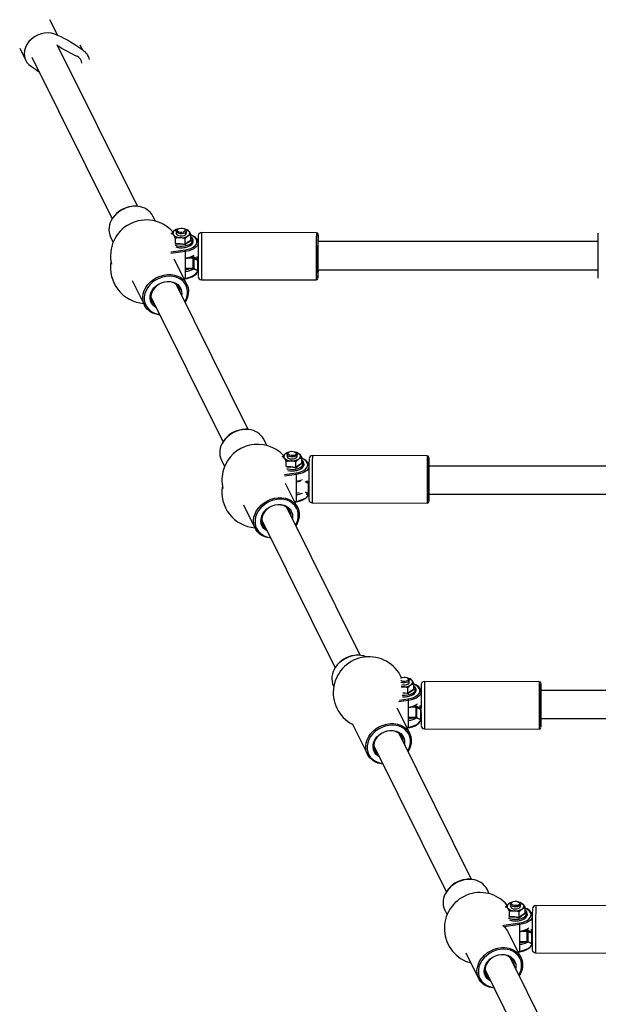
# Model space of a CAD drawing. Units: millimetres. Extents: x -4534 to 7952, y -3372 to 11252.
# Drawn here: x 442 to 785, y 7455 to 8038 of the extents above; entities that cross this region are included whole.
import ezdxf

# ---------------------------------------------------------------- set-up
doc = ezdxf.new("R2010")
doc.units = ezdxf.units.MM
doc.layers.add('Toestel 2D', color=7, linetype='Continuous', lineweight=20)

# ---------------------------------------------------------------- blocks, each defined once
blk = doc.blocks.new('SPK-11214')
at = {"layer": 'Toestel 2D', "linetype": 'Continuous', "lineweight": 25}
for p, q in [((464.26, 8029.07), (459.64, 8038.37)), ((441.73, 8021.5), (445.3, 8014.3)), ((511.5, 7927.88), (463.97, 8023.58)), ((479.08, 8020.27), (477.62, 8023.2)), ((449.02, 8016.15), (496.57, 7920.39)), ((482.51, 8016.62), (482.1, 8017.45)), ((522.2, 7919.05), (520.68, 7922.09)), ((533.56, 7913.56), (534.45, 7913.96)), ((534.57, 7914.08), (534.43, 7914.03)), ((535.61, 7914.44), (535.18, 7914.16)), ((539.85, 7914.16), (539.42, 7914.44)), ((540.85, 7913.93), (540.45, 7914.08)), ((495.61, 7909.64), (497.12, 7906.59)), ((531.79, 7911.42), (531.79, 7911.84)), ((533.98, 7905.88), (533.98, 7909)), ((534.51, 7913.16), (534.51, 7911.93)), ((539.7, 7905.46), (539.7, 7908.58)), ((540.51, 7911.93), (540.51, 7913.16)), ((543.23, 7907.89), (543.23, 7911.01)), ((543.23, 7908), (543.52, 7907.55)), ((617.54, 7912.22), (549.54, 7912.36)), ((784.62, 7885.27), (784.62, 7911.87)), ((531.39, 7900.88), (539.89, 7902.07)), ((533.77, 7906.19), (533.98, 7905.88)), ((547.5, 7906.92), (547.41, 7906.92)), ((784.62, 7906.92), (618.51, 7906.92)), ((540.07, 7901.12), (531.22, 7899.88)), ((540.75, 7881.7), (533.33, 7896.62)), ((540.07, 7897.22), (540.07, 7901.12)), ((540.07, 7889.26), (540.07, 7897.22)), ((544.53, 7897.08), (541.06, 7897.09)), ((543.32, 7897.77), (544.53, 7897.77)), ((544.53, 7891.15), (544.53, 7897.08)), ((547.31, 7895.82), (544.87, 7897.01)), ((544.87, 7897.01), (544.87, 7891.08)), ((545.2, 7897.63), (546.98, 7896.77)), ((546.98, 7896.77), (546.99, 7898.06)), ((547.31, 7889.89), (547.31, 7895.82)), ((540.07, 7891.16), (544.53, 7891.15)), ((540.07, 7890.92), (544.53, 7890.92)), ((544.87, 7891.08), (547.31, 7889.89)), ((544.98, 7890.83), (547.19, 7889.76)), ((618.48, 7890.22), (784.62, 7890.22)), ((539, 7885.21), (540.07, 7885.36)), ((539.15, 7884.91), (539.98, 7885.03)), ((540.07, 7885.36), (540.07, 7889.26)), ((549.49, 7884.36), (617.49, 7884.22)), ((508.4, 7883.87), (515.67, 7869.24)), ((577.14, 7795.72), (534.46, 7881.65)), ((519.51, 7874.22), (562.21, 7788.23)), ((588.2, 7786.15), (586.32, 7789.93)), ((597.43, 7779.47), (597.43, 7779.67)), ((599.2, 7781.39), (600.09, 7781.8)), ((600.21, 7781.92), (600.06, 7781.86)), ((600.15, 7780.99), (600.15, 7779.77)), ((601.25, 7782.28), (600.82, 7781.99)), ((605.49, 7781.99), (605.05, 7782.28)), ((606.49, 7781.76), (606.09, 7781.92)), ((606.15, 7779.77), (606.15, 7780.99)), ((683.18, 7780.06), (615.18, 7780.19)), ((561.24, 7777.47), (563.12, 7773.7)), ((599.62, 7773.71), (599.62, 7776.83)), ((605.34, 7773.3), (605.34, 7776.42)), ((608.87, 7775.73), (608.87, 7778.85)), ((608.87, 7775.83), (609.16, 7775.39)), ((840.67, 7774.02), (684.15, 7774.02)), ((605.7, 7768.95), (598.6, 7767.96)), ((598.65, 7768.94), (605.52, 7769.91)), ((605.7, 7765.06), (605.7, 7768.95)), ((606.38, 7749.53), (599.33, 7763.72)), ((605.7, 7757.1), (605.7, 7765.06)), ((612.95, 7763.66), (610.99, 7764.61)), ((611.45, 7765.17), (612.62, 7764.6)), ((612.62, 7764.6), (612.62, 7765.17)), ((612.95, 7757.73), (612.95, 7763.66)), ((605.7, 7753.2), (605.7, 7757.1)), ((610.99, 7758.68), (612.95, 7757.73)), ((611.04, 7758.46), (612.83, 7757.59)), ((611.53, 7757.32), (613.08, 7757.32)), ((684.12, 7757.32), (840.67, 7757.32)), ((574.4, 7750.98), (581.31, 7737.08)), ((604.64, 7753.05), (605.7, 7753.2)), ((604.79, 7752.75), (605.62, 7752.87)), ((615.12, 7752.19), (683.12, 7752.06)), ((643.58, 7661.93), (600.1, 7749.48)), ((585.14, 7742.05), (628.65, 7654.45)), ((667.69, 7648.49), (667.62, 7648.45)), ((671.93, 7648.21), (671.5, 7648.49)), ((672.93, 7647.98), (672.53, 7648.14)), ((672.59, 7645.99), (672.59, 7647.21)), ((675.31, 7641.94), (675.31, 7645.06)), ((749.62, 7646.28), (681.62, 7646.41)), ((627.68, 7643.69), (627.84, 7643.38)), ((667.78, 7643.28), (668.92, 7643.35)), ((671.78, 7639.52), (671.78, 7642.64)), ((675.31, 7642.05), (675.6, 7641.6)), ((679.58, 7641.13), (679.45, 7641.13)), ((881.59, 7641.13), (750.59, 7641.13)), ((672.14, 7635.17), (666.26, 7634.34)), ((666.76, 7635.39), (671.97, 7636.12)), ((672.14, 7631.27), (672.14, 7635.17)), ((672.83, 7615.75), (665.48, 7630.54)), ((672.14, 7623.31), (672.14, 7631.27)), ((676.61, 7631.13), (673.14, 7631.14)), ((675.4, 7631.82), (676.61, 7631.82)), ((676.61, 7625.2), (676.61, 7631.13)), ((679.39, 7629.88), (676.94, 7631.06)), ((676.94, 7631.06), (676.94, 7625.13)), ((677.28, 7631.68), (679.06, 7630.82)), ((679.06, 7630.82), (679.07, 7632.27)), ((679.39, 7623.95), (679.39, 7629.88)), ((672.14, 7625.21), (676.61, 7625.2)), ((672.14, 7624.98), (676.61, 7624.97)), ((672.14, 7619.42), (672.14, 7623.31)), ((676.94, 7625.13), (679.39, 7623.95)), ((677.06, 7624.88), (679.27, 7623.81)), ((750.56, 7624.43), (881.59, 7624.43)), ((638.69, 7621.54), (647.75, 7603.29)), ((671.08, 7619.27), (672.14, 7619.42)), ((671.23, 7618.97), (672.06, 7619.08)), ((681.56, 7618.41), (749.56, 7618.28)), ((709.49, 7529.22), (666.54, 7615.7)), ((651.58, 7608.27), (694.56, 7521.74)), ((720.03, 7520.69), (718.67, 7523.43)), ((693.59, 7510.98), (694.95, 7508.24)), ((729.78, 7512.63), (729.78, 7513.18)), ((731.55, 7514.9), (732.44, 7515.3)), ((732.56, 7515.42), (732.41, 7515.37)), ((732.5, 7514.5), (732.5, 7513.27)), ((733.6, 7515.78), (733.17, 7515.5)), ((737.84, 7515.5), (737.4, 7515.78)), ((738.84, 7515.27), (738.44, 7515.42)), ((738.5, 7513.27), (738.5, 7514.5)), ((741.22, 7509.23), (741.22, 7512.35)), ((815.53, 7513.57), (747.53, 7513.7)), ((731.54, 7507.86), (731.97, 7507.22)), ((731.79, 7506.78), (731.62, 7507.07)), ((731.97, 7507.22), (731.97, 7510.34)), ((737.69, 7506.81), (737.69, 7509.93)), ((741.22, 7509.34), (741.51, 7508.89)), ((745.49, 7508.57), (745.32, 7508.57)), ((728.3, 7501.7), (728.33, 7501.63)), ((728.56, 7502.11), (737.87, 7503.41)), ((738.05, 7502.46), (728.83, 7501.17)), ((738.05, 7498.56), (738.05, 7502.46)), ((744.97, 7498.11), (744.98, 7499.71)), ((738.73, 7483.04), (731.25, 7498.1)), ((738.05, 7490.6), (738.05, 7498.56)), ((742.52, 7498.42), (739.05, 7498.43)), ((741.31, 7499.11), (742.52, 7499.11)), ((742.52, 7492.49), (742.52, 7498.42)), ((745.3, 7497.17), (742.85, 7498.35)), ((742.85, 7498.35), (742.85, 7492.42)), ((743.19, 7498.97), (744.97, 7498.11)), ((745.3, 7491.24), (745.3, 7497.17)), ((738.05, 7492.5), (742.52, 7492.49)), ((738.05, 7492.27), (742.52, 7492.26)), ((738.05, 7486.71), (738.05, 7490.6)), ((742.85, 7492.42), (745.3, 7491.24)), ((742.97, 7492.17), (745.18, 7491.1)), ((706.09, 7485.81), (713.66, 7470.58)), ((774.51, 7398.29), (732.45, 7482.99)), ((736.99, 7486.56), (738.05, 7486.71)), ((737.14, 7486.25), (737.97, 7486.37)), ((747.47, 7485.7), (815.47, 7485.57)), ((717.49, 7475.56), (759.59, 7390.8))]:
    blk.add_line(p, q, dxfattribs=at)
at = {"layer": 'Toestel 2D', "linetype": 'Continuous', "lineweight": 25, "flags": 128}
for points in [[(464.26, 8029.07), (462.53, 8029.88), (460.62, 8030.4), (458.59, 8030.59), (456.49, 8030.45), (454.39, 8030), (452.35, 8029.23), (450.45, 8028.18), (448.72, 8026.88), (447.23, 8025.37), (446.02, 8023.68), (445.14, 8021.89), (444.59, 8020.03), (444.41, 8018.16), (444.59, 8016.35), (445.14, 8014.64), (446.03, 8013.1), (447.24, 8011.76), (448.73, 8010.66)], [(511.9, 7927.79), (510.32, 7927.88), (508.14, 7927.72)], [(531.79, 7911.84), (533.37, 7913.42), (533.56, 7913.56)], [(536.73, 7911.62), (535.78, 7911.85), (535.05, 7912.25), (534.61, 7912.75), (534.53, 7913.3), (534.8, 7913.84), (535.18, 7914.16)], [(536.87, 7912.37), (536.02, 7912.6), (535.39, 7912.98), (535.09, 7913.46), (535.15, 7913.97), (535.58, 7914.42), (536.3, 7914.76), (537.2, 7914.92), (538.15, 7914.88), (539.01, 7914.66), (539.64, 7914.27), (539.94, 7913.79), (539.87, 7913.29), (539.45, 7912.83), (538.73, 7912.5), (537.82, 7912.34), (536.87, 7912.37)], [(539.85, 7914.16), (539.98, 7914.07), (540.41, 7913.56), (540.5, 7913.01), (540.23, 7912.48), (539.63, 7912.03), (538.77, 7911.71), (537.76, 7911.57), (536.73, 7911.62)], [(540.85, 7913.92), (540.95, 7913.89), (541.05, 7913.85)], [(541.05, 7913.85), (542.02, 7913.09), (542.14, 7912.94)], [(532.89, 7910.93), (532, 7911.73), (531.79, 7911.84)], [(533.98, 7909), (533, 7910.77), (532.89, 7910.93)], [(533.98, 7909), (534.71, 7909.16), (536.84, 7909.3)], [(534.51, 7911.93), (534.52, 7911.87), (534.74, 7911.33), (535.29, 7910.86), (536.12, 7910.52), (537.11, 7910.35)], [(536.61, 7904.24), (538.17, 7904.22), (539.7, 7904.4), (541.1, 7904.76), (542.32, 7905.28), (543.28, 7905.94), (543.92, 7906.69), (544.22, 7907.51), (544.16, 7908.34), (543.74, 7909.14), (543.23, 7909.66)], [(537.11, 7910.35), (538.15, 7910.37), (539.11, 7910.58), (539.89, 7910.96), (540.37, 7911.45), (540.51, 7911.93)], [(541.47, 7910.31), (540.04, 7908.98), (539.7, 7908.58)], [(539.7, 7905.46), (541.44, 7906.88), (543.23, 7907.89)], [(539.79, 7903.52), (540.29, 7903.6), (541.6, 7904.01), (542.74, 7904.57), (543.66, 7905.27), (544.29, 7906.11), (544.58, 7906.91), (544.57, 7907.8), (544.25, 7908.64), (543.66, 7909.39), (543.14, 7909.79)], [(539.89, 7902.07), (541.6, 7902.41), (543.15, 7902.92), (544.48, 7903.58), (545.55, 7904.36), (546.31, 7905.24), (546.73, 7906.19), (546.8, 7907.16), (546.51, 7908.11), (545.87, 7909.02), (544.91, 7909.85), (543.67, 7910.56), (543.22, 7910.75)], [(543.23, 7911.01), (541.66, 7910.43), (541.47, 7910.31)], [(542.14, 7912.94), (543.02, 7911.45), (543.23, 7911.01)], [(547.47, 7906.16), (547.5, 7906.54), (547.26, 7907.55), (546.73, 7908.49), (545.91, 7909.36), (544.82, 7910.14), (543.49, 7910.81), (543.17, 7910.92)], [(618.51, 7909.23), (618.5, 7907.95), (618.5, 7906.39), (618.49, 7904.62), (618.48, 7902.67), (618.48, 7900.6), (618.47, 7898.46), (618.47, 7896.32), (618.47, 7894.23), (618.46, 7892.24), (618.46, 7890.43), (618.47, 7888.82), (618.47, 7887.47), (618.47, 7886.41), (618.48, 7885.68), (618.48, 7885.29), (618.49, 7885.25), (618.5, 7885.56), (618.5, 7886.22), (618.51, 7887.21), (618.52, 7888.5), (618.53, 7890.05), (618.53, 7890.22)], [(618.54, 7911.22), (618.54, 7911.2), (618.53, 7911.02)], [(618.53, 7908.08), (618.53, 7908.22), (618.53, 7908.22)], [(533.78, 7904.81), (535.1, 7904.45), (536.61, 7904.24)], [(533.98, 7905.88), (536.8, 7905.9), (539.7, 7905.46)], [(547.5, 7905.98), (547.42, 7905.54), (546.97, 7904.53), (546.15, 7903.58), (545.01, 7902.74), (543.57, 7902.03), (541.9, 7901.48), (540.07, 7901.12)], [(547.46, 7906.92), (547.46, 7906.92), (547.5, 7906.98)], [(618.52, 7890.22), (618.51, 7889.29), (618.5, 7888.6), (618.5, 7888.26), (618.49, 7888.28), (618.48, 7888.66), (618.48, 7889.38), (618.48, 7890.43), (618.48, 7891.76), (618.48, 7893.32), (618.48, 7895.05), (618.48, 7896.91), (618.48, 7898.81), (618.49, 7900.68), (618.49, 7902.47), (618.5, 7904.11), (618.51, 7905.53), (618.51, 7906.69), (618.51, 7906.69)], [(540.07, 7890.24), (541.6, 7890.55), (542.78, 7890.92)], [(524.82, 7863.51), (523.92, 7863.62), (521.92, 7864.09), (520.08, 7864.85), (518.44, 7865.88), (517.07, 7867.17), (515.98, 7868.67), (515.21, 7870.34), (514.77, 7872.15), (514.68, 7874.05), (514.94, 7875.98), (515.55, 7877.9), (516.48, 7879.75), (517.72, 7881.5), (519.23, 7883.08), (520.97, 7884.48), (522.9, 7885.63), (524.97, 7886.53), (527.12, 7887.14), (529.3, 7887.44), (531.45, 7887.44), (533.51, 7887.12), (535.44, 7886.51), (537.18, 7885.6), (538.69, 7884.44), (539.93, 7883.04), (540.86, 7881.45), (541.47, 7879.7), (541.73, 7877.84), (541.64, 7875.92), (541.21, 7873.99), (540.44, 7872.1), (539.78, 7870.94)], [(539.64, 7871.23), (540.16, 7872.24), (540.85, 7874.09), (541.2, 7875.98), (541.2, 7877.84), (540.85, 7879.62), (540.16, 7881.29), (539.15, 7882.78), (537.85, 7884.07), (536.28, 7885.11), (534.51, 7885.87), (532.56, 7886.35), (530.5, 7886.52), (528.39, 7886.37), (526.27, 7885.92), (524.21, 7885.18), (522.27, 7884.16), (520.49, 7882.89), (518.92, 7881.41), (517.62, 7879.76), (516.61, 7877.98), (515.92, 7876.12), (515.57, 7874.24), (515.57, 7872.38), (515.92, 7870.59), (516.61, 7868.93), (517.62, 7867.44), (518.92, 7866.15), (520.49, 7865.11), (522.27, 7864.34), (524.21, 7863.87), (524.68, 7863.8)], [(539.98, 7885.03), (540.88, 7885.18), (542.49, 7885.59), (543.95, 7886.16), (545.22, 7886.87), (546.26, 7887.72), (547, 7888.69), (547.37, 7889.61)], [(540.07, 7885.36), (541.9, 7885.73), (543.57, 7886.27), (545.01, 7886.98), (546.15, 7887.83), (546.97, 7888.78), (547.38, 7889.65)], [(522.71, 7867.77), (521.91, 7868.25), (520.75, 7869.27), (519.85, 7870.5), (519.27, 7871.89), (519.02, 7873.4), (519.1, 7874.97), (519.52, 7876.55), (520.26, 7878.08), (521.3, 7879.49), (522.59, 7880.75), (524.09, 7881.81), (525.74, 7882.62), (527.49, 7883.16), (529.28, 7883.41), (531.03, 7883.36), (532.68, 7883.01), (534.18, 7882.38), (535.47, 7881.48), (536.51, 7880.36), (537.25, 7879.04), (537.67, 7877.58), (537.75, 7876.03), (537.66, 7875.2)], [(536.91, 7876.72), (536.9, 7877.07), (536.63, 7878.56), (536.02, 7879.92), (535.09, 7881.1), (533.88, 7882.05), (532.43, 7882.73), (530.81, 7883.11), (529.09, 7883.18), (527.33, 7882.93), (525.6, 7882.38), (523.98, 7881.54), (522.54, 7880.46), (521.33, 7879.17), (520.39, 7877.73), (519.78, 7876.2), (519.52, 7874.63), (519.61, 7873.11), (520.05, 7871.68), (520.82, 7870.4), (521.9, 7869.33), (521.95, 7869.29)], [(577.54, 7795.62), (575.95, 7795.71), (573.78, 7795.56)], [(597.43, 7779.67), (599.01, 7781.26), (599.2, 7781.39)], [(598.52, 7778.76), (597.64, 7779.57), (597.43, 7779.67)], [(600.15, 7779.77), (600.15, 7779.7), (600.37, 7779.16), (600.93, 7778.7), (601.75, 7778.36), (602.75, 7778.19)], [(602.36, 7779.45), (601.42, 7779.69), (600.69, 7780.08), (600.25, 7780.59), (600.16, 7781.14), (600.44, 7781.67), (600.82, 7781.99)], [(602.51, 7780.21), (601.66, 7780.43), (601.03, 7780.82), (600.73, 7781.3), (600.79, 7781.8), (601.22, 7782.26), (601.94, 7782.59), (602.84, 7782.75), (603.79, 7782.72), (604.65, 7782.49), (605.27, 7782.11), (605.58, 7781.63), (605.51, 7781.12), (605.09, 7780.67), (604.37, 7780.33), (603.46, 7780.17), (602.51, 7780.21)], [(605.49, 7781.99), (605.61, 7781.9), (606.05, 7781.4), (606.14, 7780.85), (605.87, 7780.31), (605.26, 7779.86), (604.41, 7779.54), (603.4, 7779.4), (602.36, 7779.45)], [(602.75, 7778.19), (603.79, 7778.21), (604.75, 7778.42), (605.52, 7778.79), (606.01, 7779.28), (606.15, 7779.77)], [(606.49, 7781.75), (606.59, 7781.72), (606.68, 7781.69)], [(606.68, 7781.69), (607.66, 7780.92), (607.78, 7780.77)], [(607.78, 7780.77), (608.66, 7779.29), (608.87, 7778.85)], [(599.62, 7776.83), (598.64, 7778.6), (598.52, 7778.76)], [(599.62, 7776.83), (600.35, 7777), (602.48, 7777.13)], [(599.62, 7773.71), (602.43, 7773.73), (605.34, 7773.3)], [(602.25, 7772.07), (603.81, 7772.06), (605.33, 7772.24), (606.74, 7772.59), (607.96, 7773.12), (608.91, 7773.77), (609.56, 7774.53), (609.86, 7775.34), (609.8, 7776.17), (609.38, 7776.97), (608.87, 7777.5)], [(607.11, 7778.14), (605.68, 7776.82), (605.34, 7776.42)], [(605.34, 7773.3), (607.08, 7774.72), (608.87, 7775.73)], [(605.43, 7771.35), (605.93, 7771.44), (607.24, 7771.85), (608.38, 7772.4), (609.29, 7773.11), (609.93, 7773.94), (610.21, 7774.75), (610.2, 7775.64), (609.89, 7776.47), (609.29, 7777.22), (608.78, 7777.63)], [(605.52, 7769.91), (607.23, 7770.24), (608.79, 7770.75), (610.12, 7771.41), (611.19, 7772.2), (611.95, 7773.08), (612.37, 7774.02), (612.43, 7774.99), (612.14, 7775.95), (611.51, 7776.86), (610.55, 7777.68), (609.31, 7778.39), (608.87, 7778.58)], [(613.14, 7773.81), (613.06, 7773.38), (612.61, 7772.37), (611.79, 7771.42), (610.65, 7770.57), (609.21, 7769.86), (607.54, 7769.32), (605.7, 7768.95)], [(608.87, 7778.85), (607.29, 7778.26), (607.11, 7778.14)], [(613.11, 7773.99), (613.14, 7774.38), (612.9, 7775.38), (612.37, 7776.32), (611.55, 7777.2), (610.46, 7777.98), (609.13, 7778.64), (608.8, 7778.75)], [(613.06, 7774.71), (613.1, 7774.75), (613.14, 7774.82)], [(684.15, 7777.07), (684.14, 7775.78), (684.13, 7774.23), (684.13, 7772.45), (684.12, 7770.5), (684.12, 7768.43), (684.11, 7766.29), (684.11, 7764.15), (684.1, 7762.06), (684.1, 7760.08), (684.1, 7758.26), (684.1, 7756.65), (684.11, 7755.31), (684.11, 7754.25), (684.12, 7753.52), (684.12, 7753.12), (684.13, 7753.08), (684.13, 7753.4), (684.14, 7754.06), (684.15, 7755.05), (684.16, 7756.33), (684.16, 7757.32)], [(684.15, 7757.32), (684.15, 7757.12), (684.14, 7756.43), (684.13, 7756.09), (684.13, 7756.11), (684.12, 7756.49), (684.12, 7757.22), (684.12, 7758.26), (684.11, 7759.59), (684.11, 7761.15), (684.11, 7762.89), (684.12, 7764.74), (684.12, 7766.64), (684.12, 7768.52), (684.13, 7770.31), (684.14, 7771.94), (684.14, 7773.37), (684.15, 7774.53)], [(684.16, 7775.91), (684.17, 7776.06), (684.17, 7776.06)], [(684.18, 7779.05), (684.17, 7779.03), (684.17, 7778.85)], [(600.09, 7772.43), (600.73, 7772.28), (602.25, 7772.07)], [(600.6, 7771.4), (601.85, 7771.19), (602.1, 7771.17)], [(605.62, 7752.87), (606.52, 7753.02), (608.13, 7753.43), (609.59, 7753.99), (610.86, 7754.71), (611.89, 7755.56), (612.64, 7756.53), (612.93, 7757.25)], [(605.7, 7758.07), (607.23, 7758.39), (607.25, 7758.39)], [(605.7, 7753.2), (607.54, 7753.56), (609.21, 7754.11), (610.65, 7754.82), (611.79, 7755.66), (612.61, 7756.61), (612.97, 7757.32)], [(590.46, 7731.35), (589.56, 7731.45), (587.55, 7731.92), (585.71, 7732.68), (584.08, 7733.72), (582.7, 7735), (581.62, 7736.5), (580.84, 7738.18), (580.41, 7739.99), (580.32, 7741.88), (580.58, 7743.81), (581.19, 7745.73), (582.12, 7747.59), (583.36, 7749.33), (584.87, 7750.92), (586.61, 7752.31), (588.54, 7753.47), (590.61, 7754.36), (592.76, 7754.97), (594.93, 7755.28), (597.08, 7755.27), (599.15, 7754.96), (601.08, 7754.34), (602.82, 7753.44), (604.33, 7752.27), (605.57, 7750.88), (606.5, 7749.28), (607.11, 7747.54), (607.37, 7745.68), (607.28, 7743.76), (606.85, 7741.83), (606.07, 7739.94), (605.42, 7738.77)], [(605.27, 7739.06), (605.8, 7740.07), (606.49, 7741.93), (606.84, 7743.81), (606.84, 7745.67), (606.49, 7747.46), (605.8, 7749.12), (604.79, 7750.62), (603.48, 7751.9), (601.92, 7752.94), (600.14, 7753.71), (598.2, 7754.18), (596.14, 7754.35), (594.02, 7754.21), (591.91, 7753.76), (589.85, 7753.01), (587.9, 7751.99), (586.13, 7750.72), (584.56, 7749.25), (583.26, 7747.59), (582.25, 7745.82), (581.56, 7743.96), (581.21, 7742.08), (581.21, 7740.21), (581.56, 7738.43), (582.25, 7736.77), (583.26, 7735.27), (584.56, 7733.99), (586.13, 7732.94), (587.9, 7732.18), (589.85, 7731.7), (590.32, 7731.64)], [(588.34, 7735.61), (587.55, 7736.09), (586.38, 7737.11), (585.49, 7738.33), (584.91, 7739.73), (584.66, 7741.24), (584.74, 7742.81), (585.16, 7744.39), (585.9, 7745.91), (586.94, 7747.33), (588.23, 7748.59), (589.73, 7749.64), (591.38, 7750.46), (593.13, 7751), (594.92, 7751.25), (596.67, 7751.2), (598.32, 7750.85), (599.82, 7750.22), (601.11, 7749.32), (602.15, 7748.19), (602.89, 7746.87), (603.31, 7745.42), (603.39, 7743.87), (603.3, 7743.04)], [(602.55, 7744.55), (602.54, 7744.91), (602.27, 7746.4), (601.66, 7747.76), (600.73, 7748.93), (599.51, 7749.88), (598.07, 7750.56), (596.45, 7750.94), (594.73, 7751.01), (592.96, 7750.76), (591.24, 7750.21), (589.62, 7749.38), (588.18, 7748.29), (586.96, 7747), (586.03, 7745.56), (585.42, 7744.03), (585.15, 7742.47), (585.24, 7740.94), (585.68, 7739.51), (586.46, 7738.23), (587.54, 7737.17), (587.59, 7737.13)], [(643.98, 7661.84), (642.39, 7661.93), (640.22, 7661.78)], [(668.95, 7646.42), (668.1, 7646.65), (667.5, 7647)], [(667.59, 7648.42), (667.66, 7648.47), (668.38, 7648.81), (669.28, 7648.97), (670.23, 7648.93), (671.09, 7648.71), (671.71, 7648.32), (672.02, 7647.84), (671.95, 7647.34), (671.53, 7646.88), (670.81, 7646.55), (669.9, 7646.39), (668.95, 7646.42)], [(668.81, 7645.67), (667.86, 7645.91), (667.65, 7645.99)], [(668.26, 7644.56), (669.19, 7644.4), (670.23, 7644.43), (671.19, 7644.64), (671.96, 7645.01), (672.45, 7645.5), (672.59, 7645.99)], [(671.93, 7648.21), (672.06, 7648.12), (672.49, 7647.62), (672.58, 7647.06), (672.31, 7646.53), (671.71, 7646.08), (670.85, 7645.76), (669.84, 7645.62), (668.81, 7645.67)], [(672.93, 7647.97), (673.03, 7647.94), (673.13, 7647.9)], [(673.13, 7647.9), (674.1, 7647.14), (674.22, 7646.99)], [(675.31, 7645.06), (673.73, 7644.48), (673.55, 7644.36)], [(674.22, 7646.99), (675.1, 7645.5), (675.31, 7645.06)], [(750.62, 7645.27), (750.61, 7645.25), (750.61, 7645.07)], [(668.92, 7643.35), (668.28, 7643.42), (667.77, 7643.51)], [(668.45, 7638.31), (668.69, 7638.29), (670.25, 7638.28), (671.77, 7638.45), (673.18, 7638.81), (674.4, 7639.33), (675.35, 7639.99), (676, 7640.75), (676.3, 7641.56), (676.24, 7642.39), (675.82, 7643.19), (675.31, 7643.72)], [(671.89, 7639.05), (671.19, 7639.21), (668.84, 7639.5)], [(668.85, 7639.95), (668.87, 7639.95), (671.78, 7639.52)], [(673.55, 7644.36), (672.12, 7643.04), (671.78, 7642.64)], [(671.78, 7639.52), (673.52, 7640.93), (675.31, 7641.94)], [(671.87, 7637.57), (672.37, 7637.66), (673.68, 7638.06), (674.82, 7638.62), (675.74, 7639.33), (676.37, 7640.16), (676.66, 7640.97), (676.65, 7641.86), (676.33, 7642.69), (675.73, 7643.44), (675.22, 7643.84)], [(671.97, 7636.12), (673.67, 7636.46), (675.23, 7636.97), (676.56, 7637.63), (677.63, 7638.42), (678.39, 7639.3), (678.81, 7640.24), (678.87, 7641.21), (678.58, 7642.16), (677.95, 7643.07), (676.99, 7643.9), (675.75, 7644.61), (675.3, 7644.81)], [(679.58, 7640.03), (679.5, 7639.6), (679.05, 7638.58), (678.23, 7637.64), (677.09, 7636.79), (675.65, 7636.08), (673.98, 7635.53), (672.14, 7635.17)], [(679.55, 7640.21), (679.58, 7640.59), (679.34, 7641.6), (678.81, 7642.54), (677.99, 7643.41), (676.9, 7644.2), (675.57, 7644.86), (675.25, 7644.97)], [(679.58, 7641.26), (679.54, 7641.19), (679.49, 7641.13)], [(750.59, 7643.29), (750.58, 7642), (750.58, 7640.44), (750.57, 7638.67), (750.56, 7636.72), (750.56, 7634.65), (750.55, 7632.51), (750.55, 7630.37), (750.55, 7628.28), (750.54, 7626.3), (750.54, 7624.48), (750.55, 7622.87), (750.55, 7621.52), (750.55, 7620.47), (750.56, 7619.73), (750.56, 7619.34), (750.57, 7619.3), (750.58, 7619.62), (750.58, 7620.28), (750.59, 7621.26), (750.6, 7622.55), (750.61, 7624.1), (750.61, 7624.43)], [(750.6, 7624.43), (750.6, 7624.35), (750.59, 7623.34), (750.58, 7622.65), (750.57, 7622.31), (750.57, 7622.33), (750.56, 7622.71), (750.56, 7623.44), (750.56, 7624.48), (750.56, 7625.81), (750.55, 7627.37), (750.56, 7629.11), (750.56, 7630.96), (750.56, 7632.86), (750.57, 7634.74), (750.57, 7636.53), (750.58, 7638.16), (750.58, 7639.59), (750.59, 7640.74), (750.59, 7640.74)], [(750.61, 7642.13), (750.61, 7642.27), (750.61, 7642.27)], [(672.06, 7619.08), (672.96, 7619.23), (674.57, 7619.64), (676.03, 7620.21), (677.3, 7620.93), (678.33, 7621.78), (679.08, 7622.75), (679.45, 7623.66)], [(672.14, 7624.29), (673.67, 7624.6), (674.86, 7624.97)], [(672.14, 7619.42), (673.98, 7619.78), (675.65, 7620.33), (677.09, 7621.04), (678.23, 7621.88), (679.05, 7622.83), (679.46, 7623.7)], [(676.61, 7624.97), (676.61, 7624.97), (676.61, 7624.98), (676.61, 7625.01), (676.61, 7625.06), (676.61, 7625.12), (676.61, 7625.2)], [(656.9, 7597.56), (656, 7597.67), (654, 7598.14), (652.15, 7598.9), (650.52, 7599.94), (649.15, 7601.22), (648.06, 7602.72), (647.28, 7604.4), (646.85, 7606.21), (646.76, 7608.1), (647.02, 7610.03), (647.63, 7611.95), (648.56, 7613.8), (649.8, 7615.55), (651.31, 7617.14), (653.05, 7618.53), (654.98, 7619.68), (657.05, 7620.58), (659.2, 7621.19), (661.38, 7621.49), (663.53, 7621.49), (665.59, 7621.17), (667.52, 7620.56), (669.26, 7619.66), (670.77, 7618.49), (672.01, 7617.09), (672.94, 7615.5), (673.55, 7613.75), (673.81, 7611.9), (673.72, 7609.98), (673.29, 7608.05), (672.52, 7606.15), (671.86, 7604.99)], [(671.71, 7605.28), (672.24, 7606.29), (672.93, 7608.14), (673.28, 7610.03), (673.28, 7611.89), (672.93, 7613.68), (672.24, 7615.34), (671.23, 7616.83), (669.93, 7618.12), (668.36, 7619.16), (666.59, 7619.93), (664.64, 7620.4), (662.58, 7620.57), (660.46, 7620.43), (658.35, 7619.97), (656.29, 7619.23), (654.34, 7618.21), (652.57, 7616.94), (651, 7615.46), (649.7, 7613.81), (648.69, 7612.03), (648, 7610.18), (647.65, 7608.29), (647.65, 7606.43), (648, 7604.65), (648.69, 7602.98), (649.7, 7601.49), (651, 7600.2), (652.57, 7599.16), (654.34, 7598.39), (656.29, 7597.92), (656.76, 7597.85)], [(654.78, 7601.83), (653.99, 7602.31), (652.83, 7603.32), (651.93, 7604.55), (651.35, 7605.94), (651.1, 7607.45), (651.18, 7609.03), (651.6, 7610.6), (652.34, 7612.13), (653.38, 7613.55), (654.67, 7614.81), (656.17, 7615.86), (657.82, 7616.67), (659.57, 7617.21), (661.36, 7617.46), (663.11, 7617.41), (664.76, 7617.07), (666.26, 7616.43), (667.55, 7615.54), (668.59, 7614.41), (669.33, 7613.09), (669.75, 7611.63), (669.83, 7610.08), (669.74, 7609.25)], [(668.99, 7610.77), (668.98, 7611.13), (668.71, 7612.61), (668.1, 7613.97), (667.17, 7615.15), (665.95, 7616.1), (664.51, 7616.78), (662.89, 7617.16), (661.17, 7617.23), (659.41, 7616.98), (657.68, 7616.43), (656.06, 7615.59), (654.62, 7614.51), (653.41, 7613.22), (652.47, 7611.78), (651.86, 7610.25), (651.6, 7608.69), (651.68, 7607.16), (652.13, 7605.73), (652.9, 7604.45), (653.98, 7603.38), (654.03, 7603.34)], [(709.89, 7529.13), (708.3, 7529.22), (706.13, 7529.07)], [(729.78, 7513.18), (731.36, 7514.77), (731.55, 7514.9)], [(730.87, 7512.27), (729.99, 7513.08), (729.78, 7513.18)], [(731.97, 7510.34), (730.99, 7512.11), (730.87, 7512.27)], [(732.5, 7513.27), (732.5, 7513.21), (732.72, 7512.67), (733.28, 7512.2), (734.1, 7511.86), (735.1, 7511.69)], [(734.71, 7512.96), (733.77, 7513.2), (733.04, 7513.59), (732.6, 7514.09), (732.51, 7514.64), (732.79, 7515.18), (733.17, 7515.5)], [(734.86, 7513.71), (734.01, 7513.94), (733.38, 7514.32), (733.08, 7514.8), (733.14, 7515.31), (733.57, 7515.76), (734.29, 7516.1), (735.19, 7516.26), (736.14, 7516.22), (737, 7516), (737.62, 7515.61), (737.93, 7515.13), (737.86, 7514.63), (737.44, 7514.17), (736.72, 7513.84), (735.81, 7513.68), (734.86, 7513.71)], [(734.6, 7505.58), (736.16, 7505.57), (737.68, 7505.74), (739.09, 7506.1), (740.31, 7506.62), (741.26, 7507.28), (741.91, 7508.03), (742.21, 7508.85), (742.15, 7509.68), (741.73, 7510.48), (741.22, 7511.01)], [(737.84, 7515.5), (737.96, 7515.41), (738.4, 7514.91), (738.49, 7514.35), (738.22, 7513.82), (737.61, 7513.37), (736.76, 7513.05), (735.75, 7512.91), (734.71, 7512.96)], [(735.1, 7511.69), (736.14, 7511.72), (737.1, 7511.93), (737.87, 7512.3), (738.36, 7512.79), (738.5, 7513.27)], [(739.46, 7511.65), (738.03, 7510.33), (737.69, 7509.93)], [(737.78, 7504.86), (738.28, 7504.95), (739.59, 7505.35), (740.73, 7505.91), (741.64, 7506.62), (742.28, 7507.45), (742.56, 7508.25), (742.55, 7509.15), (742.24, 7509.98), (741.64, 7510.73), (741.13, 7511.13)], [(737.87, 7503.41), (739.58, 7503.75), (741.14, 7504.26), (742.47, 7504.92), (743.54, 7505.7), (744.3, 7506.59), (744.72, 7507.53), (744.78, 7508.5), (744.49, 7509.45), (743.86, 7510.36), (742.9, 7511.19), (741.66, 7511.9), (741.22, 7512.09)], [(738.84, 7515.26), (738.94, 7515.23), (739.03, 7515.19)], [(739.03, 7515.19), (740.01, 7514.43), (740.13, 7514.28)], [(741.22, 7512.35), (739.64, 7511.77), (739.46, 7511.65)], [(740.13, 7514.28), (741.01, 7512.79), (741.22, 7512.35)], [(745.46, 7507.5), (745.49, 7507.88), (745.25, 7508.89), (744.72, 7509.83), (743.9, 7510.7), (742.81, 7511.49), (741.48, 7512.15), (741.15, 7512.26)], [(731.97, 7510.34), (732.7, 7510.5), (734.83, 7510.64)], [(731.97, 7507.22), (734.78, 7507.24), (737.69, 7506.81)], [(737.69, 7506.81), (739.43, 7508.22), (741.22, 7509.23)], [(745.49, 7507.32), (745.41, 7506.89), (744.96, 7505.87), (744.14, 7504.92), (743, 7504.08), (741.56, 7503.37), (739.89, 7502.82), (738.05, 7502.46)], [(728.83, 7501.17), (728.59, 7501.38), (728.33, 7501.63)], [(722.81, 7464.85), (721.91, 7464.96), (719.9, 7465.43), (718.06, 7466.19), (716.43, 7467.23), (715.05, 7468.51), (713.97, 7470.01), (713.19, 7471.69), (712.76, 7473.49), (712.67, 7475.39), (712.93, 7477.32), (713.54, 7479.24), (714.47, 7481.09), (715.71, 7482.84), (717.22, 7484.43), (718.96, 7485.82), (720.89, 7486.97), (722.96, 7487.87), (725.11, 7488.48), (727.28, 7488.78), (729.43, 7488.78), (731.5, 7488.46), (733.43, 7487.85), (735.17, 7486.95), (736.68, 7485.78), (737.92, 7484.38), (738.85, 7482.79), (739.46, 7481.04), (739.72, 7479.19), (739.63, 7477.27), (739.2, 7475.34), (738.42, 7473.44), (737.77, 7472.28)], [(737.62, 7472.57), (738.15, 7473.58), (738.84, 7475.43), (739.19, 7477.32), (739.19, 7479.18), (738.84, 7480.96), (738.15, 7482.63), (737.14, 7484.12), (735.83, 7485.41), (734.27, 7486.45), (732.49, 7487.22), (730.55, 7487.69), (728.49, 7487.86), (726.37, 7487.72), (724.26, 7487.26), (722.2, 7486.52), (720.25, 7485.5), (718.48, 7484.23), (716.91, 7482.75), (715.61, 7481.1), (714.6, 7479.32), (713.91, 7477.47), (713.56, 7475.58), (713.56, 7473.72), (713.91, 7471.93), (714.6, 7470.27), (715.61, 7468.78), (716.91, 7467.49), (718.48, 7466.45), (720.25, 7465.68), (722.2, 7465.21), (722.67, 7465.14)], [(737.97, 7486.37), (738.87, 7486.52), (740.48, 7486.93), (741.94, 7487.5), (743.21, 7488.21), (744.24, 7489.07), (744.99, 7490.04), (745.36, 7490.95)], [(738.05, 7491.58), (739.58, 7491.89), (740.77, 7492.26)], [(738.05, 7486.71), (739.89, 7487.07), (741.56, 7487.62), (743, 7488.33), (744.14, 7489.17), (744.96, 7490.12), (745.37, 7490.99)], [(720.69, 7469.12), (719.9, 7469.6), (718.73, 7470.61), (717.84, 7471.84), (717.26, 7473.23), (717.01, 7474.74), (717.09, 7476.32), (717.51, 7477.89), (718.25, 7479.42), (719.29, 7480.84), (720.58, 7482.09), (722.08, 7483.15), (723.73, 7483.96), (725.48, 7484.5), (727.27, 7484.75), (729.02, 7484.7), (730.67, 7484.36), (732.17, 7483.72), (733.46, 7482.82), (734.5, 7481.7), (735.24, 7480.38), (735.66, 7478.92), (735.74, 7477.37), (735.65, 7476.54)], [(734.9, 7478.06), (734.89, 7478.42), (734.62, 7479.9), (734.01, 7481.26), (733.08, 7482.44), (731.86, 7483.39), (730.42, 7484.07), (728.8, 7484.45), (727.08, 7484.52), (725.31, 7484.27), (723.59, 7483.72), (721.97, 7482.88), (720.53, 7481.8), (719.31, 7480.51), (718.38, 7479.07), (717.77, 7477.54), (717.5, 7475.98), (717.59, 7474.45), (718.03, 7473.02), (718.81, 7471.74), (719.89, 7470.67), (719.94, 7470.63)]]:
    blk.add_lwpolyline(points, dxfattribs=at)
at = {"layer": 'Toestel 2D', "linetype": 'Continuous', "lineweight": 25}
for centre, radius, start, end in [((434.78, 7962.55), 72.75, 52.49256, 66.09931), ((503.17, 8079.33), 68.36, 235.21798, 246.3952), ((474.76, 8012.78), 8.64, 13.77679, 60.05732), ((473.38, 8012.1), 5.18, 4.9388, 62.29317), ((491.5, 8066.15), 70.05, 232.37585, 237.03079), ((510.3, 7911.56), 16.42, 97.87675, 145.23485), ((510.37, 7911.4), 16.47, 97.75232, 145.33787), ((510.02, 7914.62), 13.35, 82.48977, 98.51778), ((511, 7916.77), 11.05, 28.77783, 85.31511), ((505.47, 7914.2), 10.86, 142.7538, 204.80303), ((516.73, 7898.57), 21.19, 41.58728, 193.44959), ((534.3, 7911.97), 1.76, 114.96611, 216.37089), ((536.72, 7908.69), 5.81, 102.24237, 122.977), ((538.73, 7909.79), 4.64, 42.69467, 79.96238), ((536.83, 7914.9), 5.6, 225.19266, 270.08799), ((537.63, 7916.81), 7.55, 264.01394, 300.54336), ((535.96, 7899.68), 9.66, 67.18946, 84.75322), ((548.01, 7897.05), 11.42, 113.11405, 135.85981), ((540.73, 7911.9), 1.76, 294.96717, 36.36983), ((543.65, 7907.95), 0.418, 188.34317, 252.7647), ((2052.47, 7895.4), 1505.01, 179.43061, 180.3439), ((549.51, 7910.37), 1.97, 89.28115, 174.07887), ((2330.15, 7894.87), 1780.69, 179.4372, 180.33814), ((2683.2, 7894.96), 2065.74, 179.58051, 180.29772), ((679.59, 7910.36), 62.07, 178.27798, 180.25519), ((617.58, 7911.26), 0.948, 8.90489, 92.67685), ((775.94, 7908.55), 157.43, 179.1012, 179.75085), ((712.86, 7906.39), 94.35, 178.93582, 179.81744), ((565.19, 7907.07), 53.35, 359.84167, 1.2394), ((372.72, 7907.88), 245.84, 359.7865, 0.77943), ((535.54, 7887.63), 17.89, 76.17288, 95.56804), ((533.32, 7905.9), 0.663, 326.18169, 357.97195), ((537.03, 7912.34), 9.02, 252.09456, 266.38905), ((537.51, 7914.56), 11.27, 265.32613, 281.67229), ((540.87, 7905.5), 1.17, 181.77332, 205.23158), ((537.54, 7901.14), 2.53, 359.57381, 21.67373), ((538.66, 7908.89), 12.07, 276.27987, 298.10242), ((538.66, 7909.83), 12.69, 276.34486, 300.32803), ((544.55, 7896.19), 1.58, 65.76013, 90.82744), ((662.37, 7897.11), 117.84, 179.67883, 180.014), ((544.54, 7896.29), 0.787, 65.73103, 90.85857), ((545.64, 7896.99), 0.771, 124.24093, 178.70581), ((547.01, 7897.23), 0.466, 265.52657, 354.8714), ((547.22, 7895.58), 0.257, 16.09871, 70.38126), ((516.73, 7891.5), 21.19, 170.39436, 265.60186), ((538.47, 7902.49), 13.33, 276.88923, 299.22554), ((544.54, 7890.36), 0.788, 65.7469, 90.84269), ((546.57, 7891.04), 2.04, 176.91838, 183.48994), ((544.56, 7889.85), 1.07, 66.40663, 91.42614), ((545.13, 7891.05), 0.264, 173.09556, 237.12099), ((539.73, 7885.27), 0.345, 316.49365, 16.08064), ((546.99, 7889.31), 0.482, 2.5994, 60.77318), ((549.47, 7886.35), 1.98, 185.54785, 270.68888), ((617.51, 7885.2), 0.976, 267.12712, 344.50935), ((575.93, 7779.4), 16.42, 97.87697, 145.23512), ((576, 7779.24), 16.47, 97.7501, 145.34079), ((575.66, 7782.45), 13.35, 82.49348, 98.51406), ((576.64, 7784.61), 11.05, 28.77701, 85.3162), ((571.11, 7782.03), 10.86, 142.7541, 204.80273), ((582.73, 7765.67), 21.19, 43.67165, 162.54034), ((599.94, 7779.8), 1.76, 114.96332, 216.37337), ((602.36, 7776.52), 5.81, 102.23899, 122.98038), ((604.37, 7777.63), 4.64, 42.69304, 79.96402), ((606.36, 7779.73), 1.76, 294.96332, 36.37337), ((615.14, 7778.2), 1.97, 89.27255, 174.08939), ((2394.77, 7762.7), 1779.68, 179.43694, 180.3384), ((745.05, 7778.19), 61.9, 178.27361, 180.25637), ((683.22, 7779.1), 0.948, 8.90489, 92.67685), ((602.47, 7782.73), 5.6, 225.19193, 270.08811), ((601.4, 7756.85), 16.49, 75.7931, 94.38261), ((603.27, 7784.65), 7.55, 264.01308, 300.54423), ((601.59, 7767.51), 9.66, 67.19291, 84.74978), ((613.65, 7764.88), 11.42, 113.11565, 135.85797), ((609.28, 7775.78), 0.414, 188.01291, 253.11656), ((2120.34, 7763.23), 1507.24, 179.43129, 180.34322), ((2752.22, 7762.79), 2069.12, 179.5811, 180.29713), ((839.55, 7776.4), 155.4, 179.09504, 179.75319), ((776.91, 7774.24), 92.76, 178.93059, 179.82737), ((572.81, 7774.26), 111.37, 359.88124, 0.92598), ((404.09, 7775.34), 280.11, 359.7306, 0.75957), ((582.73, 7765.67), 21.19, 162.54034, 193.44959), ((603.15, 7782.39), 11.27, 265.32823, 281.67112), ((606.5, 7773.33), 1.16, 181.70585, 205.30073), ((603.17, 7768.97), 2.53, 359.58553, 21.66136), ((582.73, 7758.6), 21.19, 170.39436, 265.60186), ((604.27, 7776.57), 11.92, 276.51997, 289.46822), ((603.87, 7779.32), 14.39, 277.33018, 291.99892), ((612.65, 7765.07), 0.465, 265.51676, 354.88794), ((612.87, 7763.43), 0.243, 7.72552, 71.41081), ((603.87, 7771.36), 14.39, 277.33018, 291.99892), ((612.63, 7757.15), 0.482, 2.60298, 60.782), ((612.85, 7757.47), 0.277, 19.5123, 68.48048), ((605.37, 7753.1), 0.345, 316.43398, 16.12098), ((615.11, 7754.18), 1.98, 185.55076, 270.68426), ((683.15, 7753.04), 0.973, 267.03038, 344.60937), ((648.73, 7639.85), 21.19, 24.58164, 242.40619), ((642.38, 7645.62), 16.42, 97.87712, 145.23497), ((642.44, 7645.46), 16.47, 97.75117, 145.3395), ((642.1, 7648.67), 13.35, 82.49348, 98.51406), ((642.57, 7648.97), 12.94, 68.32972, 83.74191), ((637.55, 7648.25), 10.86, 142.75421, 204.80265), ((670.81, 7643.85), 4.64, 42.69196, 79.96509), ((672.81, 7645.95), 1.76, 294.96163, 36.37506), ((681.58, 7644.42), 1.97, 89.27194, 174.08999), ((2461.21, 7628.92), 1779.68, 179.43694, 180.33839), ((811.49, 7644.41), 61.9, 178.27361, 180.25637), ((749.66, 7645.31), 0.948, 8.88975, 92.68859), ((909.57, 7642.58), 158.98, 179.10245, 179.74578), ((504.4, 7641.93), 246.24, 359.78651, 0.77782), ((669.71, 7650.86), 7.55, 264.01261, 300.54469), ((668.04, 7633.73), 9.66, 67.19291, 84.74978), ((672.94, 7639.55), 1.16, 181.70406, 205.30084), ((680.09, 7631.1), 11.42, 113.11659, 135.85703), ((675.72, 7642), 0.414, 188.01291, 253.11656), ((2185.3, 7629.45), 1505.76, 179.43098, 180.34381), ((2816.15, 7629.01), 2066.62, 179.58079, 180.2977), ((846.09, 7640.43), 95.5, 178.94347, 179.8145), ((701.27, 7641.2), 49.35, 359.92286, 1.24912), ((669.59, 7648.61), 11.27, 265.32937, 281.66998), ((669.62, 7635.19), 2.53, 359.57854, 21.66834), ((670.71, 7643.02), 12.16, 276.40315, 299.49568), ((670.8, 7643.66), 12.46, 276.19187, 301.97944), ((676.63, 7630.24), 1.58, 65.75663, 90.83583), ((794.42, 7631.16), 117.81, 179.67879, 180.01403), ((676.62, 7630.34), 0.788, 65.75716, 90.83815), ((677.72, 7631.04), 0.771, 124.24374, 178.69218), ((679.09, 7631.28), 0.465, 265.51676, 354.88794), ((679.3, 7629.63), 0.257, 16.05225, 70.4065), ((670.55, 7636.54), 13.33, 276.88896, 299.2258), ((676.62, 7624.41), 0.788, 65.7502, 90.84023), ((676.64, 7623.9), 1.07, 66.40374, 91.43187), ((677.21, 7625.1), 0.264, 173.14482, 237.08865), ((679.07, 7623.36), 0.482, 2.59841, 60.78657), ((679.29, 7623.69), 0.277, 19.49377, 68.48278), ((671.81, 7619.32), 0.345, 316.43385, 16.12111), ((681.55, 7620.4), 1.98, 185.55035, 270.68638), ((749.59, 7619.25), 0.976, 267.14024, 344.49623), ((708.28, 7512.91), 16.42, 97.87732, 145.23488), ((708.35, 7512.75), 16.47, 97.75326, 145.33725), ((708.01, 7515.96), 13.36, 82.49389, 98.51272), ((708.99, 7518.12), 11.05, 28.77701, 85.3162), ((703.46, 7515.54), 10.86, 142.75461, 204.80224), ((714.57, 7500.22), 21.19, 40.68962, 255.06357), ((732.29, 7513.31), 1.76, 114.96326, 216.37343), ((734.82, 7516.24), 5.6, 225.19279, 270.08725), ((734.71, 7510.03), 5.81, 102.2394, 122.97997), ((735.62, 7518.15), 7.55, 264.01272, 300.54463), ((736.72, 7511.14), 4.64, 42.68918, 79.96787), ((738.71, 7513.24), 1.76, 294.96421, 36.37476), ((2250.45, 7496.74), 1505, 179.43061, 180.3439), ((747.49, 7511.71), 1.97, 89.27158, 174.08987), ((2527.12, 7496.21), 1779.68, 179.43694, 180.33839), ((735.2, 7515.88), 10.31, 248.84896, 266.64076), ((731.22, 7507.26), 0.748, 319.34555, 356.43576), ((733.52, 7488.97), 17.89, 76.17293, 95.56883), ((735.12, 7514.42), 9.76, 250.95623, 266.07054), ((733.94, 7501.01), 9.67, 67.20079, 84.74245), ((738.88, 7506.85), 1.19, 182.02501, 204.96758), ((746, 7498.39), 11.42, 113.11529, 135.8577), ((741.63, 7509.29), 0.415, 188.08685, 253.02849), ((725.86, 7501.17), 2.52, 10.52147, 15.99862), ((722.69, 7493.83), 9.57, 26.47457, 50.03932), ((735.5, 7515.9), 11.27, 265.32856, 281.67026), ((735.52, 7502.48), 2.53, 359.57861, 21.66827), ((736.52, 7510.66), 12.51, 276.66254, 301.1344), ((736.76, 7510.74), 12.25, 276.04585, 303.49378), ((742.54, 7497.53), 1.58, 65.75626, 90.83619), ((860.33, 7498.45), 117.81, 179.67879, 180.01403), ((742.53, 7497.63), 0.788, 65.75381, 90.83662), ((743.62, 7498.33), 0.771, 124.24453, 178.69196), ((745, 7498.57), 0.465, 265.51781, 354.8859), ((745.22, 7496.94), 0.243, 7.7317, 71.38618), ((736.64, 7503.26), 12.74, 276.37538, 299.97789), ((744.56, 7492.38), 2.05, 176.92677, 183.48152), ((742.53, 7491.7), 0.788, 65.74965, 90.83834), ((742.55, 7491.19), 1.06, 66.39162, 91.4458), ((743.12, 7492.39), 0.264, 173.14482, 237.08865), ((744.98, 7490.65), 0.482, 2.59176, 60.79322), ((745.2, 7490.98), 0.277, 19.49356, 68.49921), ((737.72, 7486.61), 0.345, 316.41454, 16.14042), ((747.46, 7487.69), 1.98, 185.54987, 270.68686)]:
    blk.add_arc(centre, radius, start, end, dxfattribs=at)
for centre, start_param, end_param in [((546.98, 7896.34), 3.71222, 5.283016), ((546.98, 7890.42), 2.893998, 3.71222), ((612.62, 7764.18), 3.71222, 5.283016), ((612.62, 7758.25), 2.893998, 3.71222), ((679.06, 7630.4), 3.71222, 5.283016), ((679.06, 7624.47), 2.893998, 3.71222), ((744.97, 7497.69), 3.71222, 5.283016), ((744.97, 7491.76), 2.893998, 3.71222)]:
    blk.add_ellipse(centre, major_axis=(-0.279, 0.667), ratio=0.268858, start_param=start_param, end_param=end_param, dxfattribs=at)

msp = doc.modelspace()

# ---------------------------------------------------------------- block references
msp.add_blockref('SPK-11214', (0, 0))

doc.saveas('drawing.dxf')
